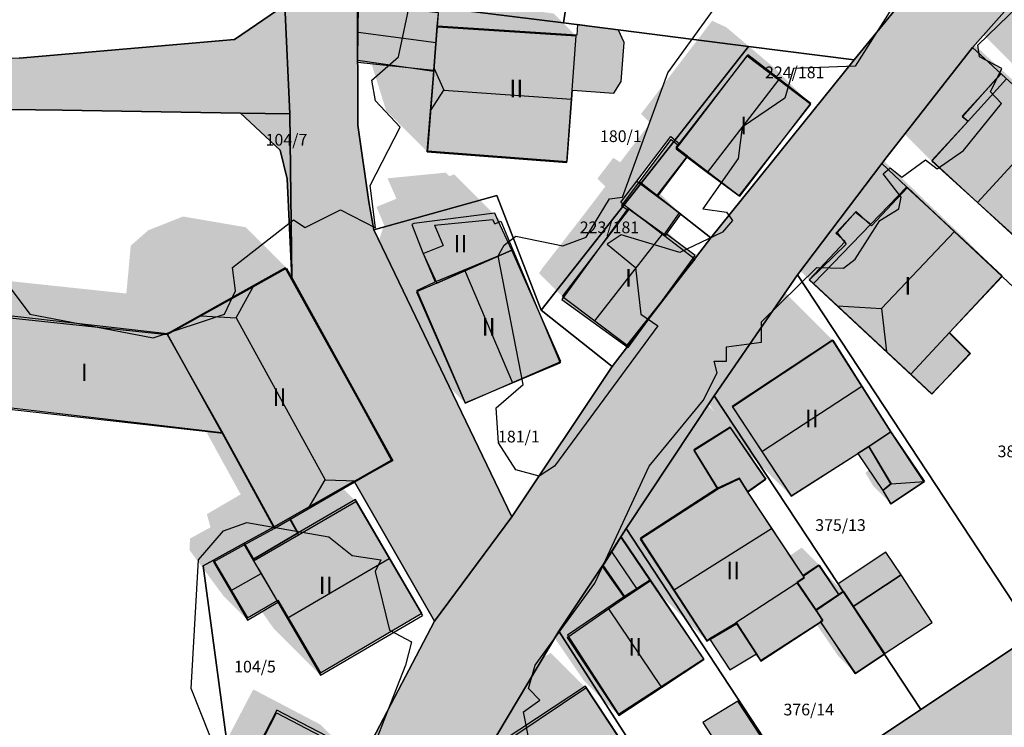
# Model space of a CAD drawing. Units: millimetres. Extents: x 238 to 3518, y -74 to 2735.
# Drawn here: x 1746 to 1830, y 1041 to 1101 of the extents above; entities that cross this region are included whole.
import ezdxf
from ezdxf.enums import TextEntityAlignment as Align

# ---------------------------------------------------------------- set-up
doc = ezdxf.new("R2010")
doc.units = ezdxf.units.MM
for name, color, linetype in [('LP_Flurstueck_bez', 7, 'Continuous'), ('LP_Flurstuecke', 8, 'Continuous'), ('LP_Gebaeude_Dachaufsicht', 9, 'Continuous'), ('LP_Gebaeude_Dachschatten', 253, 'Continuous'), ('LP_Gebaeude_F', 254, 'Continuous'), ('LP_Gebaeude_Geschosszahl', 7, 'Continuous'), ('LP_Gebaeude_Schatten', 7, 'Continuous'), ('LP_Gebaeude_U', 7, 'Continuous'), ('LP_Topographie_Hoehenlinien', 8, 'Continuous'), ('LP_Verkehr_Strassen', 9, 'Continuous')]:
    doc.layers.add(name, color=color, linetype=linetype)
doc.styles.get("Standard").update_dxf_attribs({"font": 'arial.ttf'})

msp = doc.modelspace()

# ---------------------------------------------------------------- hatches: boundary and pattern name
at = {"layer": 'LP_Gebaeude_Dachschatten'}
for points in [[(1782.336, 1095.376), (1793.252, 1094.597), (1793.654, 1100.014), (1781.798, 1100.785), (1781.506, 1097.221)], [(1810.99, 1096.249), (1808.278, 1098.31), (1802.523, 1090.766), (1802.205, 1090.347), (1803.141, 1089.644), (1804.893, 1088.342)], [(1782.336, 1095.376), (1781.506, 1097.221), (1781.487, 1096.989), (1781.209, 1093.6)], [(1833.109, 1091.382), (1830.434, 1096.342), (1827.16, 1092.724), (1824.053, 1089.291), (1827.961, 1085.768)], [(1801.135, 1082.992), (1802.49, 1084.875), (1800.604, 1086.273), (1798.828, 1087.587), (1797.471, 1085.808), (1798.22, 1085.232)], [(1801.028, 1083.074), (1798.22, 1085.232), (1792.49, 1077.724), (1795.259, 1075.646)], [(1784.126, 1080.015), (1781.612, 1078.978), (1780.038, 1078.246), (1784.162, 1068.649), (1788.219, 1070.352)], [(1764.594, 1075.9), (1766.059, 1078.574), (1761.589, 1076.089)], [(1815.991, 1076.927), (1820.165, 1073.035), (1819.759, 1076.717)], [(1772.207, 1062.078), (1764.594, 1075.9), (1761.589, 1076.089), (1758.714, 1074.491), (1763.464, 1066.042), (1767.916, 1057.938), (1769.191, 1058.677), (1770.76, 1059.586)], [(1818.067, 1070.08), (1815.58, 1073.993), (1807.014, 1068.31), (1809.523, 1064.491)], [(1810.356, 1057.915), (1808.312, 1061.011), (1807.577, 1062.16), (1805.746, 1061.267), (1799.115, 1056.987), (1801.975, 1052.629)], [(1777.666, 1055.345), (1774.814, 1060.226), (1769.919, 1057.367), (1766.093, 1055.13), (1768.155, 1051.601), (1768.945, 1050.249)], [(1766.725, 1054.049), (1766.093, 1055.13), (1766.092, 1055.129), (1765.294, 1056.497), (1762.656, 1055.047), (1764.107, 1052.565)], [(1795.911, 1054.642), (1797.774, 1051.979), (1798.88, 1052.699), (1796.691, 1055.891)], [(1796.42, 1051.04), (1792.898, 1048.598), (1797.294, 1041.925), (1800.937, 1044.31)], [(1797.225, 1040.12), (1794.492, 1044.275), (1786.137, 1038.704), (1788.925, 1034.502)]]:
    msp.add_hatch(color=253, dxfattribs=at).paths.add_polyline_path(points)
at = {"layer": 'LP_Gebaeude_F'}
for points in [[(1774.964, 1102.753), (1774.977, 1097.763), (1781.493, 1097.07), (1781.788, 1100.855), (1781.877, 1101.992)], [(1780.958, 1090.191), (1792.879, 1089.263), (1793.354, 1095.378), (1796.876, 1095.104), (1797.507, 1096.121), (1797.754, 1099.449), (1797.274, 1100.499), (1793.783, 1100.973), (1793.725, 1100.088), (1781.788, 1100.855), (1781.493, 1097.07)], [(1802.202, 1090.474), (1803.161, 1089.737), (1807.633, 1086.304), (1813.723, 1094.236), (1808.327, 1098.387), (1802.355, 1090.672)], [(1824.057, 1089.357), (1831.879, 1082.146), (1835.522, 1086.095), (1839.545, 1082.38), (1842.261, 1085.317), (1842.174, 1085.592), (1829.979, 1096.773), (1826.655, 1093.145), (1827.171, 1092.737)], [(1799.038, 1087.545), (1800.562, 1086.354), (1803.161, 1089.737), (1802.202, 1090.474), (1802.355, 1090.672), (1801.738, 1091.149)], [(1797.525, 1085.525), (1798.022, 1085.164), (1798.092, 1085.261), (1801.285, 1082.955), (1801.373, 1083.077), (1802.594, 1084.766), (1800.562, 1086.354), (1799.038, 1087.545)], [(1813.568, 1079.162), (1824.043, 1069.376), (1827.298, 1072.859), (1825.543, 1074.641), (1830.059, 1079.439), (1821.961, 1087.06), (1818.888, 1083.783), (1817.582, 1085.008), (1815.852, 1083.162), (1816.632, 1082.43)], [(1779.605, 1083.9), (1780.538, 1081.477), (1781.736, 1078.871), (1788.164, 1081.696), (1786.955, 1084.263), (1786.711, 1084.85), (1779.77, 1083.974)], [(1792.441, 1077.467), (1798.098, 1073.37), (1803.826, 1081.247), (1801.373, 1083.077), (1801.285, 1082.955), (1798.092, 1085.261), (1798.022, 1085.164)], [(1780.006, 1078.136), (1784.16, 1068.613), (1792.343, 1072.178), (1788.164, 1081.696), (1781.736, 1078.871)], [(1758.7, 1074.555), (1763.363, 1066.118), (1767.796, 1058.031), (1769.185, 1058.811), (1777.912, 1063.769), (1768.776, 1080.192)], [(1741.95, 1068.618), (1763.363, 1066.118), (1758.7, 1074.555), (1748.968, 1075.661), (1742.876, 1076.354), (1742.246, 1076.377)], [(1806.995, 1068.342), (1812.029, 1060.706), (1817.718, 1064.316), (1818.656, 1064.911), (1820.546, 1066.17), (1815.566, 1073.992)], [(1803.707, 1064.636), (1805.746, 1061.352), (1807.573, 1062.215), (1808.31, 1061.066), (1809.848, 1062.159), (1806.822, 1066.57)], [(1818.656, 1064.911), (1820.558, 1061.724), (1819.863, 1061.16), (1820.532, 1060.013), (1823.383, 1061.913), (1820.546, 1066.17)], [(1817.718, 1064.316), (1819.863, 1061.16), (1820.558, 1061.724), (1818.656, 1064.911)], [(1799.15, 1057.077), (1804.816, 1048.336), (1805.058, 1048.478), (1807.345, 1049.828), (1809.062, 1047.18), (1809.422, 1046.624), (1814.531, 1049.933), (1814.723, 1050.057), (1814.128, 1050.943), (1812.535, 1053.315), (1813.146, 1053.725), (1813.044, 1053.878), (1808.31, 1061.066), (1807.573, 1062.215), (1805.746, 1061.352)], [(1762.659, 1055.202), (1765.563, 1050.255), (1768.161, 1051.781), (1771.804, 1045.576), (1780.471, 1050.664), (1774.783, 1060.39), (1769.905, 1057.521), (1766.076, 1055.292), (1765.285, 1056.648)], [(1765.285, 1056.648), (1766.076, 1055.292), (1769.905, 1057.521), (1769.185, 1058.811), (1767.796, 1058.031)], [(1795.931, 1054.766), (1797.783, 1052.102), (1800.001, 1053.519), (1797.491, 1057.235)], [(1816.037, 1053.183), (1816.476, 1052.516), (1817.323, 1051.23), (1821.422, 1053.931), (1820.135, 1055.884)], [(1812.535, 1053.315), (1814.128, 1050.943), (1816.092, 1052.26), (1814.401, 1054.785), (1813.044, 1053.878), (1813.146, 1053.725)], [(1817.323, 1051.23), (1819.992, 1047.179), (1824.091, 1049.882), (1821.422, 1053.931)], [(1792.906, 1048.788), (1797.282, 1042.039), (1804.565, 1046.762), (1800.001, 1053.519), (1797.783, 1052.102)], [(1814.128, 1050.943), (1814.723, 1050.057), (1814.531, 1049.933), (1817.461, 1045.507), (1819.992, 1047.179), (1817.323, 1051.23), (1816.476, 1052.516), (1816.092, 1052.26)], [(1805.058, 1048.478), (1806.783, 1045.834), (1809.062, 1047.18), (1807.345, 1049.828)], [(1786.084, 1038.897), (1791.689, 1030.427), (1795.057, 1032.658), (1795.939, 1033.25), (1798.443, 1034.944), (1799.699, 1033.088), (1800.772, 1033.781), (1799.525, 1035.713), (1799.992, 1036.04), (1794.446, 1044.428)], [(1804.468, 1041.318), (1808.283, 1035.485), (1811.294, 1037.34), (1807.467, 1043.15)], [(1765.097, 1036.62), (1770.804, 1033.641), (1773.783, 1039.419), (1768.074, 1042.373)]]:
    msp.add_hatch(color=254, dxfattribs=at).paths.add_polyline_path(points)
at = {"layer": 'LP_Gebaeude_Schatten'}
for points in [[(1834.246, 1109.549), (1840.253, 1116.057), (1839.253, 1117.057), (1841.368, 1118.978), (1845.783, 1123.619), (1848.919, 1120.649), (1850.002, 1121.77), (1853.009, 1118.891), (1853.773, 1118.127), (1857.141, 1118.422), (1857.889, 1119.171), (1860.389, 1116.671), (1856.702, 1112.981), (1856.493, 1113.162), (1856.503, 1113.174), (1857.509, 1114.391), (1854.502, 1117.27), (1853.317, 1116.043), (1850.437, 1118.626), (1844.253, 1112.057), (1838.246, 1105.549), (1830.949, 1097.639), (1826.949, 1101.639), (1834.246, 1109.549)], [(1774.158, 1115.517), (1774.159, 1115.522), (1774.75, 1119.215), (1775.999, 1121.209), (1782.749, 1117.703), (1787.249, 1113.203), (1783.499, 1113.709), (1779.75, 1114.215), (1779.159, 1110.522), (1779.158, 1110.517), (1777.161, 1110.669), (1776.857, 1107.615), (1778.76, 1107.275), (1778.31, 1103.785), (1782.127, 1103.257), (1785.943, 1102.728), (1791.745, 1101.923), (1793.654, 1100.014), (1781.798, 1100.785), (1781.892, 1101.925), (1775.042, 1102.712), (1775.02, 1100.327), (1774.997, 1097.942), (1771.997, 1100.942), (1770.52, 1104.827), (1772.042, 1105.712), (1776.947, 1105.149), (1773.31, 1108.785), (1773.582, 1110.891), (1771.857, 1112.615), (1772.161, 1115.669), (1774.158, 1115.517)], [(1781.487, 1096.989), (1781.689, 1099.457), (1781.798, 1100.785), (1781.506, 1097.221), (1781.487, 1096.989)], [(1810.701, 1097.187), (1813.701, 1094.187), (1810.99, 1096.249), (1808.278, 1098.31), (1802.523, 1090.766), (1801.737, 1091.403), (1798.828, 1087.587), (1797.471, 1085.808), (1798.22, 1085.232), (1792.49, 1077.724), (1790.49, 1079.724), (1790.759, 1080.146), (1793.819, 1084.086), (1796.145, 1087.134), (1795.471, 1087.808), (1796.828, 1089.587), (1797.421, 1089.209), (1799.983, 1092.57), (1799.205, 1093.347), (1799.523, 1093.766), (1805.278, 1101.31), (1806.49, 1100.749), (1810.701, 1097.187)], [(1842.838, 1090.368), (1845.338, 1087.868), (1841.523, 1086.219), (1838.298, 1089.163), (1830.434, 1096.342), (1829.941, 1096.792), (1826.672, 1093.104), (1827.16, 1092.724), (1824.053, 1089.291), (1819.553, 1093.791), (1822.609, 1097.168), (1822.172, 1097.604), (1825.441, 1101.292), (1825.934, 1100.842), (1833.798, 1093.663), (1837.023, 1090.719), (1837.507, 1090.278), (1839.053, 1088.732), (1842.838, 1090.368)], [(1776.122, 1097.777), (1781.487, 1096.989), (1781.209, 1093.6), (1780.922, 1090.107), (1777.422, 1093.607), (1776.122, 1097.777)], [(1813.718, 1085.224), (1812.971, 1086.171), (1814.53, 1087.952), (1815.837, 1086.911), (1818.889, 1090.077), (1819.479, 1089.785), (1827.069, 1082.492), (1830.069, 1079.492), (1821.889, 1087.077), (1818.837, 1083.911), (1817.53, 1084.952), (1815.971, 1083.171), (1816.718, 1082.224), (1813.611, 1079.147), (1810.611, 1082.147), (1813.718, 1085.224)], [(1787.228, 1084.187), (1786.698, 1083.961), (1786.516, 1084.327), (1781.536, 1083.837), (1782.299, 1082.092), (1780.587, 1081.398), (1781.612, 1078.978), (1780.038, 1078.246), (1784.162, 1068.649), (1781.162, 1071.649), (1776.538, 1081.746), (1777.112, 1083.478), (1777.252, 1083.828), (1776.587, 1085.398), (1778.299, 1086.092), (1777.536, 1087.837), (1782.516, 1088.327), (1782.827, 1088.016), (1783.228, 1088.187), (1787.228, 1084.187)], [(1800.604, 1086.273), (1800.814, 1086.552), (1802.49, 1084.875), (1800.604, 1086.273)], [(1798.22, 1085.232), (1801.135, 1082.992), (1801.028, 1083.074), (1798.22, 1085.232)], [(1755.589, 1082.089), (1757.094, 1083.4), (1760.059, 1084.574), (1765.406, 1083.657), (1768.906, 1080.157), (1766.059, 1078.574), (1761.589, 1076.089), (1758.714, 1074.491), (1743.089, 1076.154), (1743.195, 1079.271), (1755.214, 1077.991), (1755.589, 1082.089)], [(1803.837, 1080.916), (1801.135, 1082.992), (1801.374, 1083.324), (1801.837, 1082.916), (1803.837, 1080.916)], [(1803.828, 1069.54), (1805.499, 1067.87), (1803.523, 1070.491), (1802.014, 1073.31), (1810.58, 1078.993), (1815.58, 1073.993), (1807.014, 1068.31), (1809.523, 1064.491), (1812.032, 1060.671), (1808.272, 1064.431), (1806.828, 1066.54), (1803.718, 1064.578), (1805.746, 1061.267), (1799.115, 1056.987), (1801.975, 1052.629), (1804.834, 1048.27), (1800.834, 1052.27), (1800.454, 1052.734), (1799.986, 1053.418), (1797.47, 1057.14), (1795.911, 1054.642), (1797.774, 1051.979), (1796.42, 1051.04), (1792.898, 1048.598), (1797.294, 1041.925), (1794.294, 1044.925), (1789.398, 1052.098), (1790.92, 1056.54), (1793.274, 1056.479), (1794.042, 1056.467), (1793.911, 1056.642), (1794.191, 1058.391), (1795.645, 1058.595), (1793.975, 1060.629), (1794.615, 1061.487), (1801.746, 1065.267), (1801.982, 1065.514), (1800.718, 1067.578), (1803.828, 1069.54)], [(1760.607, 1056.065), (1760.656, 1057.047), (1762.404, 1058.008), (1762.093, 1059.13), (1765.015, 1060.839), (1764.916, 1060.938), (1762.023, 1066.204), (1763.464, 1066.042), (1767.916, 1057.938), (1765.294, 1056.497), (1762.656, 1055.047), (1764.107, 1052.565), (1765.557, 1050.082), (1763.557, 1052.082), (1760.607, 1056.065)], [(1818.378, 1062.664), (1819.075, 1063.227), (1818.231, 1064.631), (1818.664, 1064.907), (1820.575, 1061.727), (1819.878, 1061.164), (1820.545, 1060.026), (1819.045, 1061.526), (1818.378, 1062.664)], [(1769.919, 1057.367), (1769.191, 1058.677), (1770.76, 1059.586), (1773.732, 1061.308), (1774.814, 1060.226), (1769.919, 1057.367)], [(1814.432, 1054.77), (1813.049, 1053.835), (1811.902, 1055.574), (1812.932, 1056.27), (1814.432, 1054.77)], [(1816.106, 1052.234), (1814.795, 1054.22), (1816.509, 1052.506), (1816.106, 1052.234)], [(1766.787, 1050.801), (1768.155, 1051.601), (1768.945, 1050.249), (1771.796, 1045.369), (1767.796, 1049.369), (1766.787, 1050.801)], [(1807.353, 1049.767), (1809.081, 1047.132), (1809.442, 1046.578), (1806.663, 1049.357), (1807.353, 1049.767)], [(1814.215, 1049.684), (1814.542, 1049.896), (1817.541, 1045.517), (1816.041, 1047.017), (1814.215, 1049.684)], [(1790.249, 1030.51), (1790.695, 1030.815), (1786.9, 1036.324), (1784.802, 1034.949), (1782.397, 1032.339), (1786.234, 1027.76), (1781.678, 1024.638), (1783.934, 1021.212), (1786.19, 1017.785), (1782.69, 1021.285), (1777.434, 1027.712), (1777.678, 1028.638), (1782.234, 1031.76), (1778.397, 1036.339), (1780.802, 1038.949), (1782.9, 1040.324), (1783.328, 1039.897), (1782.425, 1041.002), (1782.637, 1042.204), (1791.492, 1047.275), (1794.492, 1044.275), (1786.137, 1038.704), (1788.925, 1034.502), (1791.713, 1030.3), (1795.806, 1024.181), (1791.806, 1028.181), (1790.249, 1030.51)], [(1773.782, 1039.157), (1768.059, 1042.152), (1765.049, 1036.398), (1763.049, 1038.398), (1766.059, 1044.152), (1771.782, 1041.157), (1773.782, 1039.157)]]:
    msp.add_hatch(color=7, dxfattribs=at).paths.add_polyline_path(points)
at = {"layer": 'LP_Verkehr_Strassen'}
for points in [[(1766.725, 993.767), (1797.223, 1014.058), (1825.092, 1032.54), (1829.381, 1035.449), (1833.389, 1038.028), (1850.259, 1049.37), (1875.64, 1066.265), (1894.048, 1078.518), (1912.489, 1090.793), (1930.663, 1102.891), (1952.092, 1117.155), (1962.482, 1124.102), (1971.007, 1129.746), (2000.075, 1149.094), (2020.838, 1162.915), (2031.423, 1169.961), (2053.575, 1184.706), (2063.478, 1191.298), (2065.975, 1192.96), (2098.596, 1214.674), (2102.065, 1216.983), (2106.093, 1219.68), (2097.246, 1233.361), (2081.496, 1257.657), (2057.371, 1294.858), (2049.742, 1306.565), (2047.468, 1304.829), (2042.355, 1300.928), (2088.161, 1230.537), (2086.262, 1217.525), (2046.858, 1191.469), (2040.139, 1187.026), (2027.937, 1178.892), (2015.769, 1170.773), (1996.956, 1158.238), (1976.894, 1144.865), (1961.73, 1134.758), (1951.234, 1127.781), (1940.378, 1120.554), (1923.085, 1109.059), (1904.102, 1096.434), (1883.833, 1082.9), (1873.286, 1075.816), (1863.329, 1069.206), (1853.26, 1062.504), (1844.024, 1056.353), (1832.787, 1048.864), (1823.124, 1042.424), (1812.645, 1035.457), (1804.445, 1029.997), (1798.957, 1026.346), (1795.79, 1024.238), (1795.347, 1023.943), (1795.753, 1023.372), (1773.188, 1008.886)], [(1762.087, 1014.189), (1772.735, 1016.137), (1782.346, 1032.533), (1785.678, 1038.218), (1786.084, 1038.897), (1792.165, 1049.139), (1795.931, 1054.766), (1797.943, 1057.908), (1805.464, 1069.234), (1812.574, 1079.595), (1819.792, 1089.102), (1820.242, 1089.695), (1827.536, 1099.012), (1835.474, 1108), (1841.324, 1114.617), (1843.888, 1117.212), (1853.554, 1127.65), (1859.031, 1133), (1871.786, 1145.315), (1888.459, 1161.428), (1903.673, 1176.122), (1913.33, 1185.438), (1922.646, 1194.445), (1935.991, 1207.349), (1953.584, 1224.422), (1970.108, 1240.426), (1980.842, 1250.776), (1991.576, 1261.127), (1997.38, 1266.843), (2031.561, 1300.504), (2009.195, 1299.23), (2009.785, 1296.598), (2009.58, 1290.501), (2006.918, 1285.537), (1999.308, 1277.33), (1987.503, 1266.099), (1973.417, 1253.251), (1962.461, 1242.655), (1932.105, 1213.281), (1906.632, 1188.707), (1906.563, 1189.137), (1892.578, 1175.723), (1878.903, 1162.568), (1874.265, 1158.02), (1860.35, 1144.385), (1859.641, 1143.686), (1854.572, 1138.638), (1838.958, 1122.655), (1829.792, 1113.098), (1817.415, 1097.963), (1805.157, 1082.762), (1796.733, 1071.754), (1788.147, 1058.901), (1781.54, 1049.974), (1772.523, 1032.741), (1768.665, 1025.364), (1765.466, 1019.517), (1765.236, 1019.137), (1763.717, 1016.708)], [(1768.751, 1102.652), (1769.176, 1093.337), (1769.345, 1079.363), (1777.992, 1063.729), (1774.723, 1061.88), (1781.54, 1049.974), (1788.147, 1058.901), (1776.365, 1083.431), (1775.931, 1085.82), (1774.992, 1092.392), (1774.964, 1102.753), (1775.034, 1103.333), (1776.917, 1119.85), (1778.563, 1134.291), (1778.873, 1139.149), (1778.983, 1168.577), (1779.008, 1169.051), (1780.799, 1216.955), (1780.029, 1217.738), (1778.365, 1258.633), (1778.404, 1263.33), (1778.453, 1263.892), (1778.546, 1264.523), (1778.675, 1265.127), (1778.836, 1265.701), (1779.023, 1266.246), (1779.233, 1266.76), (1779.463, 1267.243), (1779.708, 1267.695), (1779.966, 1268.118), (1780.234, 1268.512), (1780.509, 1268.877), (1780.788, 1269.217), (1781.071, 1269.531), (1781.355, 1269.82), (1781.651, 1270.098), (1781.971, 1270.375), (1782.315, 1270.647), (1782.687, 1270.915), (1783.086, 1271.174), (1783.514, 1271.423), (1783.972, 1271.659), (1784.459, 1271.879), (1784.977, 1272.078), (1785.525, 1272.254), (1786.103, 1272.402), (1786.709, 1272.519), (1787.342, 1272.599), (1787.905, 1272.636), (1772.117, 1278.688), (1773.939, 1265.625), (1773.799, 1244.658), (1773.816, 1243.337), (1773.976, 1224.935), (1774.068, 1215.295), (1774.146, 1207.214), (1773.69, 1192.904), (1773.292, 1187.15), (1773.216, 1186.057), (1772.488, 1165.766), (1772.446, 1148.119), (1772.436, 1143.444), (1772.455, 1132.16)], [(1437.804, 1154.253), (1438.673, 1153.567), (1440.068, 1152.778), (1442.637, 1159.425), (1449.054, 1159.885), (1492.667, 1157.565), (1519.846, 1155.975), (1535.58, 1156.437), (1546.845, 1152.754), (1552.318, 1149.758), (1564.788, 1134.813), (1567.557, 1133.654), (1573.177, 1131.238), (1594.106, 1122.288), (1597.825, 1122.258), (1602.533, 1123.007), (1600.743, 1132.644), (1609.753, 1135.862), (1625.154, 1135.87), (1626.48, 1136.128), (1636.15, 1134.452), (1679.283, 1097.64), (1679.76, 1096.585), (1676.199, 1078.512), (1676.08, 1077.908), (1681.86, 1076.835), (1684.899, 1096.047), (1690.597, 1095.897), (1703.342, 1095.547), (1709.609, 1095.167), (1728.822, 1094.107), (1731.411, 1093.887), (1749.723, 1093.677), (1764.977, 1093.407), (1768.346, 1090.238), (1768.956, 1087.789), (1769.345, 1079.363), (1769.176, 1093.337), (1768.751, 1102.652), (1764.464, 1099.711), (1746.055, 1098.117), (1711.279, 1099.465), (1685.479, 1100.285), (1672.994, 1108.822), (1671.605, 1109.752), (1653.705, 1126.478), (1647.197, 1134.418), (1646.42, 1136.433), (1646.274, 1138.954), (1647.235, 1140.32), (1651.633, 1143.079), (1646.575, 1147.367), (1645.896, 1145.828), (1641.107, 1140.816), (1630.495, 1141.535), (1619.139, 1144.129), (1618.936, 1141.63), (1609.6, 1141.44), (1607.496, 1141.056), (1604.102, 1140.6), (1590.58, 1134.093), (1583.986, 1133.082), (1573.739, 1137.684), (1570.562, 1139.219), (1563.229, 1145.152), (1559.742, 1149.763), (1556.764, 1154.684), (1554.634, 1161.015), (1552.601, 1167.059), (1555.922, 1177.676), (1551.917, 1175.959), (1539.443, 1164.387), (1533.328, 1164.431), (1527.013, 1162.943), (1516.667, 1163.812), (1500.234, 1165.172), (1483.791, 1166.542), (1451.843, 1169.201), (1443.933, 1171.813), (1440.349, 1159.027), (1439.873, 1157.328), (1439.249, 1156.4)]]:
    msp.add_hatch(color=9, dxfattribs=at).paths.add_polyline_path(points)

# ---------------------------------------------------------------- linework, layer by layer
at = {"layer": 'LP_Flurstuecke', "color": 8}
for points in [[(1962.461, 1242.655), (1932.105, 1213.281), (1906.632, 1188.707), (1892.668, 1175.203), (1892.578, 1175.723), (1878.903, 1162.568), (1874.265, 1158.02), (1860.35, 1144.385), (1859.641, 1143.686), (1854.572, 1138.638), (1838.958, 1122.655), (1829.792, 1113.098), (1817.415, 1097.963), (1805.157, 1082.762), (1796.733, 1071.754), (1788.147, 1058.901), (1781.54, 1049.974), (1772.523, 1032.741)], [(1786.084, 1038.897), (1792.165, 1049.139), (1795.931, 1054.766), (1797.943, 1057.908), (1805.464, 1069.234), (1812.574, 1079.595), (1819.792, 1089.102), (1820.242, 1089.695), (1827.536, 1099.012), (1835.474, 1108), (1841.324, 1114.617), (1843.888, 1117.212), (1853.554, 1127.65), (1859.031, 1133), (1871.786, 1145.315), (1888.459, 1161.428), (1903.673, 1176.122), (1913.33, 1185.438), (1922.646, 1194.445), (1935.991, 1207.349), (1953.584, 1224.422), (1970.108, 1240.426)], [(2040.139, 1187.026), (2027.937, 1178.892), (2015.769, 1170.773), (1996.956, 1158.238), (1976.894, 1144.865), (1961.73, 1134.758), (1951.234, 1127.781), (1940.378, 1120.554), (1923.085, 1109.059), (1904.102, 1096.434), (1883.833, 1082.9), (1873.286, 1075.816), (1863.329, 1069.206), (1853.26, 1062.504), (1844.024, 1056.353), (1832.787, 1048.864), (1823.124, 1042.424), (1812.645, 1035.457)], [(1772.455, 1132.16), (1768.751, 1102.652), (1769.176, 1093.337), (1769.345, 1079.363), (1777.992, 1063.729), (1774.723, 1061.88), (1781.54, 1049.974), (1788.147, 1058.901), (1776.365, 1083.431), (1775.931, 1085.82), (1774.992, 1092.392), (1774.964, 1102.753), (1775.034, 1103.333), (1776.917, 1119.85), (1778.563, 1134.291)], [(1731.411, 1093.887), (1749.723, 1093.677), (1764.977, 1093.407), (1769.176, 1093.337), (1768.751, 1102.652), (1764.464, 1099.711), (1746.055, 1098.117)], [(1764.137, 1037.11), (1761.778, 1054.713), (1762.659, 1055.202), (1765.285, 1056.648), (1767.796, 1058.031), (1774.693, 1061.94), (1774.723, 1061.88), (1777.992, 1063.729), (1769.345, 1079.363), (1768.956, 1087.789), (1768.346, 1090.238), (1764.977, 1093.407), (1749.723, 1093.677), (1731.411, 1093.887), (1728.822, 1094.107), (1728.2, 1077.49), (1727.882, 1068.588), (1705.781, 1072.546), (1687.389, 1075.838), (1685.779, 1076.135), (1684.053, 1057.977), (1677.951, 999.626)]]:
    msp.add_lwpolyline(points, dxfattribs=at)
for points in [[(1778.563, 1134.291), (1797.125, 1134.38), (1794.509, 1115.208), (1794.113, 1112.308), (1793.477, 1107.648), (1792.689, 1101.873), (1792.587, 1101.124), (1808.379, 1099.11), (1817.415, 1097.963), (1829.792, 1113.098), (1838.958, 1122.655), (1854.572, 1138.638), (1854.033, 1142.336), (1828.372, 1141.247), (1778.873, 1139.149)], [(1775.034, 1103.333), (1792.587, 1101.124), (1792.689, 1101.873), (1793.477, 1107.648), (1794.113, 1112.308), (1794.509, 1115.208), (1797.125, 1134.38), (1778.563, 1134.291), (1776.917, 1119.85)], [(1711.279, 1099.465), (1746.055, 1098.117), (1764.464, 1099.711), (1768.751, 1102.652), (1772.455, 1132.16), (1769.983, 1132.104), (1761.631, 1131.932), (1756.001, 1132.052), (1751.223, 1132.153), (1720.636, 1132.242), (1712.199, 1133.162)], [(1827.536, 1099.012), (1829.979, 1096.773), (1842.174, 1085.592), (1853.26, 1062.504), (1863.329, 1069.206), (1850.501, 1094.454), (1838.271, 1105.584), (1835.474, 1108)], [(1774.964, 1102.753), (1774.992, 1092.392), (1775.931, 1085.82), (1776.365, 1083.431), (1786.868, 1086.37), (1790.67, 1076.554), (1799.2, 1087.419), (1808.379, 1099.11), (1792.587, 1101.124), (1775.034, 1103.333)], [(1799.2, 1087.419), (1805.157, 1082.762), (1817.415, 1097.963), (1808.379, 1099.11)], [(1819.792, 1089.102), (1821.899, 1087.119), (1830.059, 1079.439), (1832.516, 1077.126), (1836.092, 1073.761), (1836.979, 1071.813), (1838.261, 1069.001), (1844.024, 1056.353), (1853.26, 1062.504), (1842.174, 1085.592), (1829.979, 1096.773), (1827.536, 1099.012), (1820.242, 1089.695)], [(1764.977, 1093.407), (1768.346, 1090.238), (1768.956, 1087.789), (1769.345, 1079.363), (1769.176, 1093.337)], [(1812.574, 1079.595), (1832.529, 1049.255), (1832.787, 1048.864), (1844.024, 1056.353), (1838.261, 1069.001), (1836.979, 1071.813), (1836.092, 1073.761), (1832.516, 1077.126), (1830.059, 1079.439), (1821.899, 1087.119), (1819.792, 1089.102)], [(1790.67, 1076.554), (1796.733, 1071.754), (1805.157, 1082.762), (1799.2, 1087.419)], [(1776.365, 1083.431), (1788.147, 1058.901), (1796.733, 1071.754), (1790.67, 1076.554), (1786.868, 1086.37)], [(1805.464, 1069.234), (1816.037, 1053.183), (1816.476, 1052.516), (1817.323, 1051.23), (1819.992, 1047.179), (1823.124, 1042.424), (1832.787, 1048.864), (1832.529, 1049.255), (1812.574, 1079.595)], [(1797.943, 1057.908), (1812.645, 1035.457), (1823.124, 1042.424), (1819.992, 1047.179), (1817.323, 1051.23), (1816.476, 1052.516), (1816.037, 1053.183), (1805.464, 1069.234)], [(1761.778, 1054.713), (1764.137, 1037.11), (1765.097, 1036.62), (1770.804, 1033.641), (1772.523, 1032.741), (1781.54, 1049.974), (1774.723, 1061.88), (1774.693, 1061.94), (1767.796, 1058.031), (1765.285, 1056.648), (1762.659, 1055.202)], [(1792.165, 1049.139), (1804.445, 1029.997), (1812.645, 1035.457), (1797.943, 1057.908), (1795.931, 1054.766)], [(1785.678, 1038.218), (1786.855, 1036.48), (1790.653, 1030.873), (1795.347, 1023.943), (1795.79, 1024.238), (1798.957, 1026.346), (1804.445, 1029.997), (1792.165, 1049.139), (1786.084, 1038.897)]]:
    msp.add_lwpolyline(points, close=True, dxfattribs=at)
at = {"layer": 'LP_Gebaeude_Dachaufsicht', "color": 9}
for p, q in [((1775.02, 1100.327, 81.873), (1775.042, 1102.712, 79.923)), ((1781.798, 1100.785, 80.824), (1781.892, 1101.925, 79.923)), ((1781.506, 1097.221, 84.173), (1781.798, 1100.785, 81.281)), ((1781.689, 1099.457, 81.873), (1781.798, 1100.785, 80.824)), ((1781.798, 1100.785, 81.281), (1793.654, 1100.014, 81.281)), ((1774.997, 1097.942, 79.923), (1775.02, 1100.327, 81.873)), ((1775.02, 1100.327, 81.873), (1781.689, 1099.457, 81.873)), ((1793.252, 1094.597, 85.612), (1793.654, 1100.014, 81.281)), ((1781.487, 1096.989, 79.923), (1781.689, 1099.457, 81.873)), ((1802.523, 1090.766, 81.443), (1808.278, 1098.31, 81.444)), ((1808.278, 1098.31, 81.444), (1810.99, 1096.249, 83.63)), ((1774.997, 1097.942, 79.923), (1781.487, 1096.989, 79.923)), ((1781.209, 1093.6, 84.115), (1781.487, 1096.989, 84.169)), ((1781.487, 1096.989, 84.169), (1781.506, 1097.221, 84.173)), ((1781.506, 1097.221, 84.173), (1782.336, 1095.376, 85.612)), ((1826.672, 1093.104, 83.601), (1829.941, 1096.792, 83.601)), ((1829.941, 1096.792, 83.601), (1830.434, 1096.342, 83.601)), ((1804.893, 1088.342, 83.63), (1810.99, 1096.249, 83.63)), ((1810.99, 1096.249, 83.63), (1813.701, 1094.187, 81.444)), ((1827.16, 1092.724, 83.601), (1830.434, 1096.342, 83.601)), ((1781.209, 1093.6, 84.115), (1782.336, 1095.376, 85.612)), ((1782.336, 1095.376, 85.612), (1793.252, 1094.597, 85.612)), ((1792.85, 1089.18, 81.281), (1793.252, 1094.597, 85.612)), ((1807.584, 1086.342, 81.444), (1813.701, 1094.187, 81.444)), ((1780.922, 1090.107, 81.281), (1781.209, 1093.6, 84.115)), ((1824.053, 1089.291, 83.601), (1827.16, 1092.724, 83.601)), ((1826.672, 1093.104, 83.601), (1827.16, 1092.724, 83.601)), ((1798.828, 1087.587, 79.276), (1801.737, 1091.403, 79.276)), ((1801.737, 1091.403, 79.276), (1802.523, 1090.766, 79.276)), ((1802.205, 1090.347, 79.276), (1802.523, 1090.766, 79.276)), ((1802.205, 1090.347, 81.444), (1802.523, 1090.766, 81.443)), ((1827.961, 1085.768, 86.256), (1833.109, 1091.382, 86.256)), ((1780.922, 1090.107, 81.281), (1792.85, 1089.18, 81.281)), ((1802.205, 1090.347, 79.276), (1803.141, 1089.644, 79.276)), ((1802.205, 1090.347, 81.444), (1803.141, 1089.644, 82.207)), ((1800.604, 1086.273, 79.276), (1803.141, 1089.644, 79.276)), ((1803.141, 1089.644, 82.207), (1804.893, 1088.342, 83.63)), ((1824.053, 1089.291, 83.601), (1827.961, 1085.768, 86.256)), ((1804.893, 1088.342, 83.63), (1807.584, 1086.342, 81.444)), ((1797.471, 1085.808, 79.511), (1798.828, 1087.587, 79.511)), ((1798.828, 1087.587, 79.511), (1800.604, 1086.273, 80.44)), ((1798.828, 1087.587, 79.276), (1800.604, 1086.273, 79.276)), ((1818.837, 1083.911, 81.321), (1821.889, 1087.077, 81.321)), ((1821.889, 1087.077, 81.321), (1825.979, 1083.285, 85.98)), ((1797.471, 1085.808, 79.511), (1798.22, 1085.232, 79.909)), ((1800.604, 1086.273, 80.44), (1802.49, 1084.875, 81.428)), ((1827.961, 1085.768, 86.256), (1831.868, 1082.245, 83.601)), ((1792.49, 1077.724, 79.846), (1798.22, 1085.232, 79.846)), ((1798.22, 1085.232, 79.909), (1801.135, 1082.992, 81.455)), ((1798.22, 1085.232, 79.846), (1801.028, 1083.074, 83.368)), ((1801.135, 1082.992, 81.455), (1802.49, 1084.875, 81.428)), ((1815.971, 1083.171, 81.321), (1817.53, 1084.952, 81.321)), ((1817.53, 1084.952, 81.321), (1818.837, 1083.911, 81.321)), ((1781.536, 1083.837, 82.057), (1786.516, 1084.327, 82.057)), ((1786.516, 1084.327, 82.057), (1786.698, 1083.961, 82.057)), ((1786.698, 1083.961, 82.057), (1787.228, 1084.187, 82.057)), ((1787.228, 1084.187, 82.057), (1788.244, 1081.713, 82.057)), ((1813.945, 1078.836, 81.321), (1818.837, 1083.911, 81.321)), ((1781.536, 1083.837, 82.057), (1782.299, 1082.092, 82.057)), ((1795.259, 1075.646, 83.368), (1801.028, 1083.074, 83.368)), ((1801.028, 1083.074, 83.368), (1801.135, 1082.992, 83.234)), ((1815.971, 1083.171, 81.321), (1816.718, 1082.224, 81.321)), ((1819.759, 1076.717, 85.98), (1825.979, 1083.285, 85.98)), ((1825.979, 1083.285, 85.98), (1830.069, 1079.492, 81.321)), ((1801.135, 1082.992, 83.234), (1803.837, 1080.916, 79.846)), ((1813.611, 1079.147, 81.321), (1816.718, 1082.224, 81.321)), ((1780.587, 1081.398, 82.057), (1782.299, 1082.092, 82.057)), ((1780.587, 1081.398, 82.057), (1781.612, 1078.978, 82.057)), ((1781.612, 1078.978, 82.057), (1788.244, 1081.713, 82.057)), ((1784.126, 1080.015, 84.62), (1788.244, 1081.713, 81.203)), ((1788.244, 1081.713, 81.203), (1792.276, 1072.055, 81.203)), ((1798.027, 1073.568, 79.846), (1803.837, 1080.916, 79.846)), ((1766.059, 1078.574, 84.054), (1768.906, 1080.157, 80.967)), ((1768.906, 1080.157, 80.967), (1769.361, 1079.324, 80.966)), ((1781.612, 1078.978, 82.534), (1784.126, 1080.015, 84.62)), ((1784.126, 1080.015, 84.62), (1788.219, 1070.352, 84.62)), ((1769.361, 1079.324, 80.966), (1777.879, 1063.71, 80.967)), ((1780.038, 1078.246, 81.203), (1781.612, 1078.978, 82.534)), ((1813.611, 1079.147, 81.321), (1813.945, 1078.836, 81.321)), ((1813.945, 1078.836, 81.321), (1815.991, 1076.927, 83.617)), ((1825.569, 1074.657, 81.321), (1830.069, 1079.492, 81.321)), ((1761.589, 1076.089, 84.084), (1766.059, 1078.574, 84.054)), ((1764.594, 1075.9, 86.492), (1766.059, 1078.574, 84.054)), ((1780.038, 1078.246, 81.203), (1784.162, 1068.649, 81.203)), ((1792.49, 1077.724, 79.846), (1795.259, 1075.646, 83.368)), ((1815.991, 1076.927, 83.617), (1819.759, 1076.717, 85.98)), ((1815.991, 1076.927, 83.617), (1820.165, 1073.035, 83.66)), ((1819.759, 1076.717, 85.98), (1820.165, 1073.035, 83.66)), ((1743.089, 1076.154, 80.852), (1758.714, 1074.491, 80.852)), ((1758.714, 1074.491, 80.967), (1761.589, 1076.089, 84.084)), ((1761.589, 1076.089, 84.084), (1764.594, 1075.9, 86.492)), ((1764.594, 1075.9, 86.492), (1772.207, 1062.078, 86.492)), ((1795.259, 1075.646, 83.368), (1798.027, 1073.568, 79.846)), ((1822.25, 1071.091, 81.321), (1825.569, 1074.657, 81.321)), ((1825.569, 1074.657, 81.321), (1827.346, 1072.863, 81.321)), ((1758.714, 1074.491, 80.967), (1763.464, 1066.042, 81.011)), ((1758.714, 1074.491, 80.852), (1763.464, 1066.042, 80.852)), ((1807.014, 1068.31, 83.906), (1815.58, 1073.993, 83.906)), ((1815.58, 1073.993, 83.906), (1818.067, 1070.08, 85.773)), ((1820.165, 1073.035, 83.66), (1822.25, 1071.091, 81.321)), ((1824.055, 1069.407, 81.321), (1827.346, 1072.863, 81.321)), ((1788.219, 1070.352, 84.62), (1792.276, 1072.055, 81.203)), ((1822.25, 1071.091, 81.321), (1824.055, 1069.407, 81.321)), ((1784.162, 1068.649, 81.203), (1788.219, 1070.352, 84.62)), ((1809.523, 1064.491, 85.773), (1818.067, 1070.08, 85.773)), ((1818.067, 1070.08, 85.773), (1820.554, 1066.167, 83.906)), ((1742.092, 1068.445, 80.852), (1763.464, 1066.042, 80.852)), ((1807.014, 1068.31, 83.906), (1809.523, 1064.491, 85.773)), ((1803.718, 1064.578, 81.02), (1806.828, 1066.54, 81.02)), ((1806.828, 1066.54, 81.02), (1809.853, 1062.122, 81.02)), ((1763.464, 1066.042, 81.011), (1767.916, 1057.938, 80.967)), ((1818.664, 1064.907, 83.892), (1820.554, 1066.167, 83.906)), ((1818.664, 1064.907, 79.963), (1820.554, 1066.167, 79.963)), ((1820.554, 1066.167, 79.963), (1823.42, 1061.914, 79.963)), ((1803.718, 1064.578, 81.02), (1805.746, 1061.267, 81.02)), ((1817.727, 1064.309, 83.894), (1818.664, 1064.907, 83.892)), ((1818.664, 1064.907, 79.963), (1820.575, 1061.727, 79.963)), ((1774.887, 1061.976, 84.286), (1777.879, 1063.71, 80.967)), ((1809.523, 1064.491, 85.773), (1812.032, 1060.671, 83.906)), ((1812.032, 1060.671, 83.906), (1817.727, 1064.309, 83.894)), ((1770.76, 1059.586, 84.121), (1772.207, 1062.078, 86.492)), ((1772.207, 1062.078, 86.492), (1774.887, 1061.976, 84.286)), ((1774.686, 1061.86, 84.278), (1774.887, 1061.976, 84.286)), ((1805.746, 1061.267, 81.02), (1807.577, 1062.16, 81.02)), ((1805.746, 1061.267, 82.971), (1807.577, 1062.16, 83.148)), ((1807.577, 1062.16, 81.02), (1808.312, 1061.011, 81.02)), ((1807.577, 1062.16, 83.148), (1808.312, 1061.011, 84.438)), ((1808.312, 1061.011, 81.02), (1809.853, 1062.122, 81.02)), ((1770.76, 1059.586, 84.121), (1774.686, 1061.86, 84.278)), ((1799.115, 1056.987, 83.148), (1805.746, 1061.267, 82.971)), ((1819.878, 1061.164, 79.879), (1820.575, 1061.727, 79.879)), ((1819.878, 1061.164, 79.879), (1820.545, 1060.026, 79.879)), ((1820.545, 1060.026, 79.879), (1823.42, 1061.914, 79.879)), ((1820.575, 1061.727, 79.963), (1823.42, 1061.914, 79.963)), ((1820.575, 1061.727, 79.879), (1823.42, 1061.914, 79.879)), ((1808.312, 1061.011, 84.438), (1810.356, 1057.915, 87.945)), ((1769.191, 1058.677, 82.381), (1770.76, 1059.586, 84.121)), ((1769.919, 1057.367, 82.83), (1774.814, 1060.226, 82.831)), ((1774.814, 1060.226, 82.831), (1777.666, 1055.345, 85.456)), ((1767.916, 1057.938, 80.967), (1769.191, 1058.677, 82.381)), ((1767.916, 1057.938, 80.037), (1769.191, 1058.677, 80.037)), ((1769.191, 1058.677, 80.037), (1769.919, 1057.367, 80.037)), ((1765.294, 1056.497, 80.037), (1767.916, 1057.938, 80.037)), ((1801.975, 1052.629, 87.945), (1810.356, 1057.915, 87.945)), ((1810.356, 1057.915, 87.945), (1813.049, 1053.835, 83.323)), ((1766.092, 1055.129, 80.037), (1769.919, 1057.367, 80.037)), ((1766.093, 1055.13, 82.831), (1769.919, 1057.367, 82.83)), ((1796.691, 1055.891, 80.606), (1797.47, 1057.14, 79.519)), ((1797.47, 1057.14, 79.519), (1799.986, 1053.418, 79.519)), ((1799.115, 1056.987, 83.148), (1801.975, 1052.629, 87.945)), ((1762.656, 1055.047, 80.021), (1765.294, 1056.497, 80.021)), ((1765.294, 1056.497, 80.037), (1766.092, 1055.129, 80.037)), ((1765.294, 1056.497, 80.021), (1766.092, 1055.129, 81.208)), ((1768.945, 1050.249, 85.456), (1777.666, 1055.345, 85.456)), ((1777.666, 1055.345, 85.456), (1780.518, 1050.465, 82.831)), ((1795.911, 1054.642, 79.519), (1796.691, 1055.891, 80.606)), ((1796.691, 1055.891, 80.606), (1798.88, 1052.699, 80.606)), ((1762.656, 1055.047, 80.021), (1764.107, 1052.565, 82.146)), ((1766.092, 1055.129, 81.208), (1766.093, 1055.13, 81.208)), ((1766.093, 1055.13, 82.831), (1768.155, 1051.601, 84.729)), ((1766.093, 1055.13, 81.208), (1766.725, 1054.049, 82.146)), ((1795.911, 1054.642, 79.519), (1797.774, 1051.979, 79.519)), ((1813.049, 1053.835, 80.172), (1814.432, 1054.77, 80.172)), ((1814.432, 1054.77, 80.172), (1816.106, 1052.234, 80.172)), ((1764.107, 1052.565, 82.146), (1766.725, 1054.049, 82.146)), ((1766.725, 1054.049, 82.146), (1768.155, 1051.601, 80.021)), ((1812.527, 1053.263, 83.139), (1813.151, 1053.681, 83.148)), ((1812.527, 1053.263, 80.172), (1813.151, 1053.681, 80.172)), ((1813.049, 1053.835, 83.323), (1813.151, 1053.681, 83.148)), ((1813.049, 1053.835, 80.172), (1813.151, 1053.681, 80.172)), ((1797.774, 1051.979, 83.515), (1799.986, 1053.418, 81.655)), ((1798.88, 1052.699, 80.606), (1799.986, 1053.418, 79.519)), ((1799.986, 1053.418, 81.655), (1804.58, 1046.694, 81.655)), ((1807.288, 1049.866, 83.148), (1812.521, 1053.271, 83.148)), ((1812.521, 1053.271, 83.148), (1812.527, 1053.263, 83.148)), ((1812.521, 1053.271, 83.148), (1812.527, 1053.263, 83.139)), ((1812.527, 1053.263, 83.148), (1814.141, 1050.907, 83.148)), ((1812.527, 1053.263, 80.172), (1814.141, 1050.907, 80.172)), ((1764.107, 1052.565, 82.146), (1765.557, 1050.082, 80.021)), ((1796.42, 1051.04, 84.675), (1797.774, 1051.979, 83.515)), ((1797.774, 1051.979, 79.519), (1798.88, 1052.699, 80.606)), ((1801.975, 1052.629, 87.945), (1804.834, 1048.27, 83.148)), ((1814.141, 1050.907, 80.172), (1816.106, 1052.234, 80.172)), ((1816.106, 1052.234, 80.172), (1816.509, 1052.506, 80.172)), ((1816.509, 1052.506, 80.172), (1820.026, 1047.185, 80.172)), ((1765.557, 1050.082, 80.021), (1768.155, 1051.601, 80.021)), ((1768.155, 1051.601, 84.729), (1768.945, 1050.249, 85.456)), ((1792.898, 1048.598, 81.655), (1796.42, 1051.04, 84.675)), ((1796.42, 1051.04, 84.675), (1800.937, 1044.31, 84.675)), ((1768.945, 1050.249, 85.456), (1771.796, 1045.369, 82.831)), ((1771.796, 1045.369, 82.831), (1780.518, 1050.465, 82.831)), ((1814.141, 1050.907, 83.148), (1814.743, 1050.027, 83.148)), ((1814.141, 1050.907, 80.172), (1814.743, 1050.027, 80.172)), ((1805.075, 1048.413, 83.137), (1807.353, 1049.767, 83.036)), ((1807.288, 1049.866, 83.148), (1807.353, 1049.767, 83.036)), ((1807.288, 1049.866, 83.148), (1807.353, 1049.767, 83.148)), ((1807.353, 1049.767, 83.148), (1809.081, 1047.132, 83.148)), ((1809.442, 1046.578, 83.148), (1814.542, 1049.896, 83.148)), ((1814.542, 1049.896, 83.148), (1814.743, 1050.027, 83.148)), ((1814.542, 1049.896, 80.172), (1814.743, 1050.027, 80.172)), ((1814.542, 1049.896, 80.172), (1817.541, 1045.517, 80.172)), ((1792.898, 1048.598, 81.655), (1797.294, 1041.925, 81.655)), ((1804.834, 1048.27, 83.148), (1805.075, 1048.413, 83.137)), ((1809.081, 1047.132, 83.148), (1809.442, 1046.578, 83.148)), ((1817.541, 1045.517, 80.172), (1820.026, 1047.185, 80.172)), ((1800.937, 1044.31, 84.675), (1804.58, 1046.694, 81.655)), ((1797.294, 1041.925, 81.655), (1800.937, 1044.31, 84.675)), ((1786.137, 1038.704, 81.664), (1794.492, 1044.275, 81.664)), ((1794.492, 1044.275, 81.664), (1797.225, 1040.12, 85.829)), ((1765.049, 1036.398, 79.946), (1768.059, 1042.152, 79.946)), ((1768.059, 1042.152, 79.946), (1773.782, 1039.157, 79.946))]:
    msp.add_line(p, q, dxfattribs=at)
at = {"layer": 'LP_Gebaeude_U', "color": 7}
for points in [[(1774.964, 1102.753), (1774.977, 1097.763), (1781.493, 1097.07), (1781.788, 1100.855), (1781.877, 1101.992)], [(1780.958, 1090.191), (1792.879, 1089.263), (1793.354, 1095.378), (1796.876, 1095.104), (1797.507, 1096.121), (1797.754, 1099.449), (1797.274, 1100.499), (1793.783, 1100.973), (1793.725, 1100.088), (1781.788, 1100.855), (1781.493, 1097.07)], [(1802.202, 1090.474), (1803.161, 1089.737), (1807.633, 1086.304), (1813.723, 1094.236), (1808.327, 1098.387), (1802.355, 1090.672)], [(1824.057, 1089.357), (1831.879, 1082.146), (1835.522, 1086.095), (1839.545, 1082.38), (1842.261, 1085.317), (1842.174, 1085.592), (1829.979, 1096.773), (1826.655, 1093.145), (1827.171, 1092.737)], [(1799.038, 1087.545), (1800.562, 1086.354), (1803.161, 1089.737), (1802.202, 1090.474), (1802.355, 1090.672), (1801.738, 1091.149)], [(1797.525, 1085.525), (1798.022, 1085.164), (1798.092, 1085.261), (1801.285, 1082.955), (1801.373, 1083.077), (1802.594, 1084.766), (1800.562, 1086.354), (1799.038, 1087.545)], [(1813.568, 1079.162), (1824.043, 1069.376), (1827.298, 1072.859), (1825.543, 1074.641), (1830.059, 1079.439), (1821.961, 1087.06), (1818.888, 1083.783), (1817.582, 1085.008), (1815.852, 1083.162), (1816.632, 1082.43)], [(1779.605, 1083.9), (1780.538, 1081.477), (1781.736, 1078.871), (1788.164, 1081.696), (1786.955, 1084.263), (1786.711, 1084.85), (1779.77, 1083.974)], [(1792.441, 1077.467), (1798.098, 1073.37), (1803.826, 1081.247), (1801.373, 1083.077), (1801.285, 1082.955), (1798.092, 1085.261), (1798.022, 1085.164)], [(1780.006, 1078.136), (1784.16, 1068.613), (1792.343, 1072.178), (1788.164, 1081.696), (1781.736, 1078.871)], [(1758.7, 1074.555), (1763.363, 1066.118), (1767.796, 1058.031), (1769.185, 1058.811), (1777.912, 1063.769), (1768.776, 1080.192)], [(1741.95, 1068.618), (1763.363, 1066.118), (1758.7, 1074.555), (1748.968, 1075.661), (1742.876, 1076.354), (1742.246, 1076.377)], [(1806.995, 1068.342), (1812.029, 1060.706), (1817.718, 1064.316), (1818.656, 1064.911), (1820.546, 1066.17), (1815.566, 1073.992)], [(1803.707, 1064.636), (1805.746, 1061.352), (1807.573, 1062.215), (1808.31, 1061.066), (1809.848, 1062.159), (1806.822, 1066.57)], [(1818.656, 1064.911), (1820.558, 1061.724), (1819.863, 1061.16), (1820.532, 1060.013), (1823.383, 1061.913), (1820.546, 1066.17)], [(1817.718, 1064.316), (1819.863, 1061.16), (1820.558, 1061.724), (1818.656, 1064.911)], [(1799.15, 1057.077), (1804.816, 1048.336), (1805.058, 1048.478), (1807.345, 1049.828), (1809.062, 1047.18), (1809.422, 1046.624), (1814.531, 1049.933), (1814.723, 1050.057), (1814.128, 1050.943), (1812.535, 1053.315), (1813.146, 1053.725), (1813.044, 1053.878), (1808.31, 1061.066), (1807.573, 1062.215), (1805.746, 1061.352)], [(1762.659, 1055.202), (1765.563, 1050.255), (1768.161, 1051.781), (1771.804, 1045.576), (1780.471, 1050.664), (1774.783, 1060.39), (1769.905, 1057.521), (1766.076, 1055.292), (1765.285, 1056.648)], [(1765.285, 1056.648), (1766.076, 1055.292), (1769.905, 1057.521), (1769.185, 1058.811), (1767.796, 1058.031)], [(1795.931, 1054.766), (1797.783, 1052.102), (1800.001, 1053.519), (1797.491, 1057.235)], [(1816.037, 1053.183), (1816.476, 1052.516), (1817.323, 1051.23), (1821.422, 1053.931), (1820.135, 1055.884)], [(1812.535, 1053.315), (1814.128, 1050.943), (1816.092, 1052.26), (1814.401, 1054.785), (1813.044, 1053.878), (1813.146, 1053.725)], [(1817.323, 1051.23), (1819.992, 1047.179), (1824.091, 1049.882), (1821.422, 1053.931)], [(1792.906, 1048.788), (1797.282, 1042.039), (1804.565, 1046.762), (1800.001, 1053.519), (1797.783, 1052.102)], [(1814.128, 1050.943), (1814.723, 1050.057), (1814.531, 1049.933), (1817.461, 1045.507), (1819.992, 1047.179), (1817.323, 1051.23), (1816.476, 1052.516), (1816.092, 1052.26)], [(1805.058, 1048.478), (1806.783, 1045.834), (1809.062, 1047.18), (1807.345, 1049.828)], [(1786.084, 1038.897), (1791.689, 1030.427), (1795.057, 1032.658), (1795.939, 1033.25), (1798.443, 1034.944), (1799.699, 1033.088), (1800.772, 1033.781), (1799.525, 1035.713), (1799.992, 1036.04), (1794.446, 1044.428)], [(1804.468, 1041.318), (1808.283, 1035.485), (1811.294, 1037.34), (1807.467, 1043.15)], [(1765.097, 1036.62), (1770.804, 1033.641), (1773.783, 1039.419), (1768.074, 1042.373)]]:
    msp.add_lwpolyline(points, close=True, dxfattribs=at)
at = {"layer": 'LP_Topographie_Hoehenlinien', "color": 8}
for points in [[(1740.944, 1084.223), (1746.973, 1076.223), (1757.51, 1074.204), (1763.61, 1076.223), (1764.534, 1078.223), (1764.286, 1080.223), (1769.508, 1084.293), (1770.508, 1083.638), (1773.508, 1085.152), (1776.507, 1083.603), (1776.059, 1087.223), (1778.617, 1092.223), (1776.507, 1094.448), (1776.184, 1096.223), (1778.481, 1098.223), (1779.523, 1103.223)], [(1821.143, 1103.223), (1817.502, 1097.413), (1812.24, 1097.223), (1811.503, 1094.704), (1807.839, 1092.223), (1807.503, 1089.519), (1804.482, 1085.223), (1806.503, 1084.942), (1807.025, 1084.223), (1806.159, 1083.223), (1802.504, 1081.492), (1797.505, 1083.014), (1796.297, 1082.223), (1798.73, 1080.223), (1799.186, 1076.223), (1800.624, 1075.223), (1791.805, 1063.223)], [(1789.554, 1040.224), (1789.146, 1042.224), (1790.555, 1043.224), (1789.585, 1044.224), (1790.166, 1046.224), (1795.243, 1053.223), (1799.898, 1063.223), (1804.504, 1068.834), (1805.706, 1071.223), (1805.462, 1072.223), (1806.503, 1072.217), (1806.503, 1073.44), (1809.503, 1073.819), (1809.503, 1075.582), (1814.233, 1080.223), (1816.502, 1080.152), (1817.502, 1080.914), (1819.615, 1084.223), (1821.222, 1085.223), (1821.444, 1086.223), (1819.905, 1088.223), (1820.501, 1088.736), (1821.501, 1087.951), (1823.501, 1089.405), (1824.501, 1088.641), (1826.758, 1090.223), (1830.02, 1094.223), (1829.073, 1095.223), (1830.046, 1097.223), (1828.125, 1098.223), (1827.984, 1099.223), (1831.5, 1102.597)], [(1791.805, 1063.223), (1790.505, 1062.385), (1788.506, 1062.913), (1787.031, 1065.223), (1786.831, 1068.223), (1789.129, 1070.223), (1786.991, 1081.223), (1787.506, 1082.131), (1788.506, 1082.89), (1792.505, 1082.068), (1794.505, 1082.819), (1796.505, 1086.09), (1797.613, 1086.223), (1801.504, 1096.854), (1805.371, 1102.223)], [(1762.343, 1040.224), (1760.763, 1044.224), (1761.387, 1055.223), (1763.509, 1057.692), (1765.509, 1058.418), (1772.508, 1057.199), (1774.508, 1055.587), (1776.954, 1055.223), (1776.466, 1054.223), (1777.69, 1049.224), (1779.57, 1048.224), (1779.058, 1046.224), (1774.768, 1035.224)]]:
    msp.add_lwpolyline(points, dxfattribs=at)

# ---------------------------------------------------------------- texts
at = {"layer": 'LP_Flurstueck_bez', "color": 7}
for s, p in [('224/181', (1812.337, 1096.894)), ('104/7', (1768.894, 1091.134)), ('180/1', (1797.475, 1091.438)), ('223/181', (1796.504, 1083.648)), ('181/1', (1788.759, 1065.763)), ('381/12', (1831.835, 1064.5)), ('375/13', (1816.249, 1058.197)), ('104/5', (1766.206, 1046.097)), ('376/14', (1813.533, 1042.429))]:
    msp.add_text(s, height=1, dxfattribs=at).set_placement(p, align=Align.MIDDLE_CENTER)
at = {"layer": 'LP_Gebaeude_Geschosszahl', "color": 7}
for s, p in [('II', (1788.537, 1095.514)), ('I', (1807.968, 1092.347)), ('II', (1783.765, 1082.256)), ('I', (1798.126, 1079.333)), ('I', (1822.007, 1078.657)), ('II', (1786.172, 1075.15)), ('I', (1751.625, 1071.251)), ('II', (1768.303, 1069.126)), ('II', (1813.795, 1067.311)), ('II', (1807.075, 1054.318)), ('II', (1772.255, 1053.046)), ('II', (1798.698, 1047.784))]:
    msp.add_text(s, height=1.5, dxfattribs=at).set_placement(p, align=Align.MIDDLE_CENTER)

doc.saveas('drawing.dxf')
